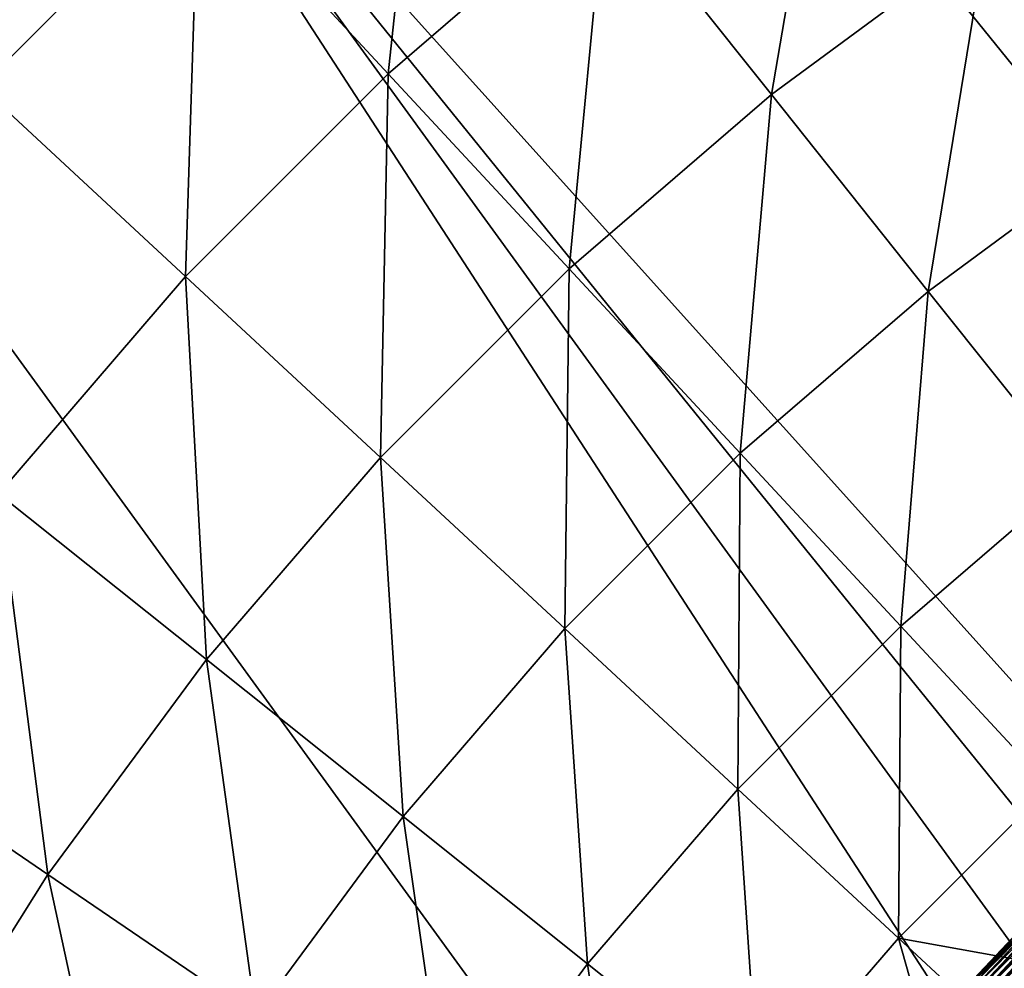
# Model space of a CAD drawing. Extents: x -30 to 30, y -30 to 30.
# Drawn here: x -20.1 to -13.4, y 12.9 to 19.3 of the extents above; entities that cross this region are included whole.
import ezdxf

# ---------------------------------------------------------------- set-up
doc = ezdxf.new("R2010")
doc.units = 0
doc.header["$MEASUREMENT"] = 0
doc.layers.add('L1', color=7, linetype='Continuous')
doc.layers.add('L2', color=7, linetype='Continuous')

msp = doc.modelspace()

# ---------------------------------------------------------------- linework, layer by layer
at = {"layer": 'L1', "color": 7}
for points in [[(-12.87659, 13.62923, 59.85316), (-13.87047, 12.61636, 59.85316), (-13.86714, 12.61333, 59.90491)], [(-13.38311, 13.1322, 56.45), (-13.87047, 12.61636, 59.85316), (-12.87659, 13.62923, 59.85316)], [(-12.87659, 13.62923, 59.85316), (-13.86714, 12.61333, 59.90491), (-12.8735, 13.62596, 59.90491)], [(-12.8735, 13.62596, 59.90491), (-13.86714, 12.61333, 59.90491), (-13.85726, 12.60435, 59.95511)], [(-12.8735, 13.62596, 59.90491), (-13.85726, 12.60435, 59.95511), (-12.86433, 13.61626, 59.95511)], [(-12.86433, 13.61626, 59.95511), (-13.85726, 12.60435, 59.95511), (-13.84113, 12.58967, 60.00225)], [(-12.86433, 13.61626, 59.95511), (-13.84113, 12.58967, 60.00225), (-12.84934, 13.6004, 60.00225)], [(-12.84934, 13.6004, 60.00225), (-13.84113, 12.58967, 60.00225), (-13.81921, 12.56974, 60.04492)], [(-12.84934, 13.6004, 60.00225), (-13.81921, 12.56974, 60.04492), (-12.829, 13.57887, 60.04492)], [(-12.829, 13.57887, 60.04492), (-13.81921, 12.56974, 60.04492), (-13.79219, 12.54515, 60.08184)], [(-12.829, 13.57887, 60.04492), (-13.79219, 12.54515, 60.08184), (-12.80391, 13.55231, 60.08184)], [(-12.80391, 13.55231, 60.08184), (-13.79219, 12.54515, 60.08184), (-13.76085, 12.51665, 60.11191)], [(-12.80391, 13.55231, 60.08184), (-13.76085, 12.51665, 60.11191), (-12.77482, 13.52152, 60.11191)], [(-12.77482, 13.52152, 60.11191), (-13.76085, 12.51665, 60.11191), (-13.72615, 12.48509, 60.13422)], [(-12.77482, 13.52152, 60.11191), (-13.72615, 12.48509, 60.13422), (-12.74261, 13.48742, 60.13422)], [(-12.74261, 13.48742, 60.13422), (-13.72615, 12.48509, 60.13422), (-13.68912, 12.4514, 60.1481)], [(-12.74261, 13.48742, 60.13422), (-13.68912, 12.4514, 60.1481), (-12.70823, 13.45104, 60.1481)], [(-12.70823, 13.45104, 60.1481), (-13.68912, 12.4514, 60.1481), (-13.40638, 12.66578, 60.15314)], [(-14.33447, 12.07951, 56.3979), (-14.10334, 12.34039, 56.45), (-13.37986, 13.12901, 56.3979)], [(-13.37986, 13.12901, 56.3979), (-13.3702, 13.11953, 56.34739), (-14.33447, 12.07951, 56.3979)], [(-14.33447, 12.07951, 56.3979), (-13.3702, 13.11953, 56.34739), (-14.32412, 12.07079, 56.34739)], [(-13.3702, 13.11953, 56.34739), (-13.35443, 13.10405, 56.3), (-14.32412, 12.07079, 56.34739)], [(-14.32412, 12.07079, 56.34739), (-13.35443, 13.10405, 56.3), (-14.30722, 12.05654, 56.3)], [(-13.35443, 13.10405, 56.3), (-13.33302, 13.08304, 56.25716), (-14.30722, 12.05654, 56.3)], [(-14.10334, 12.34039, 56.45), (-13.38311, 13.1322, 56.45), (-13.37986, 13.12901, 56.3979)], [(-14.10334, 12.34039, 56.45), (-13.87047, 12.61636, 59.85316), (-13.38311, 13.1322, 56.45)], [(-14.30722, 12.05654, 56.3), (-13.33302, 13.08304, 56.25716), (-14.28429, 12.03722, 56.25716)], [(-13.33302, 13.08304, 56.25716), (-13.30663, 13.05715, 56.22019), (-14.28429, 12.03722, 56.25716)], [(-14.28429, 12.03722, 56.25716), (-13.30663, 13.05715, 56.22019), (-14.25601, 12.01339, 56.22019)], [(-13.30663, 13.05715, 56.22019), (-13.27605, 13.02714, 56.19019), (-14.25601, 12.01339, 56.22019)], [(-14.25601, 12.01339, 56.22019), (-13.27605, 13.02714, 56.19019), (-14.22325, 11.98578, 56.19019)], [(-13.27605, 13.02714, 56.19019), (-13.24222, 12.99395, 56.16809), (-14.22325, 11.98578, 56.19019)], [(-14.22325, 11.98578, 56.19019), (-13.24222, 12.99395, 56.16809), (-14.18701, 11.95524, 56.16809)], [(-13.24222, 12.99395, 56.16809), (-13.20617, 12.95857, 56.15456), (-14.18701, 11.95524, 56.16809)], [(-14.18701, 11.95524, 56.16809), (-13.20617, 12.95857, 56.15456), (-14.14839, 11.92269, 56.15456)], [(-13.20617, 12.95857, 56.15456), (-13.16899, 12.92209, 56.15), (-14.14839, 11.92269, 56.15456)]]:
    msp.add_3dface(points, dxfattribs=at)
at = {"layer": 'L2', "color": 7}
for points in [[(20.07392, -22.29434), (-15, 25.98076), (-12.2021, 27.40636)], [(-17.63356, 24.27051), (-15, 25.98076), (20.07392, -22.29434)], [(-17.63356, 24.27051), (20.07392, -22.29434), (-20.07392, 22.29434)], [(-20.07392, 22.29434), (12.2021, -27.40636), (-22.29434, 20.07392)], [(-20.07392, 22.29434), (20.07392, -22.29434), (17.63356, -24.27051)], [(17.63356, -24.27051), (15, -25.98076), (-20.07392, 22.29434)], [(-20.07392, 22.29434), (15, -25.98076), (12.2021, -27.40636)], [(-18.87432, 20.34168, 5.116206), (-20.20662, 21.77755, 4.131719), (-20.34168, 18.87432, 5.116206)], [(-17.59448, 18.96234, 6.241104), (-17.30141, 21.69528, 5.116206), (-18.87432, 20.34168, 5.116206)], [(-16.12823, 20.22415, 6.241104), (-17.30141, 21.69528, 5.116206), (-17.59448, 18.96234, 6.241104)], [(-15.00939, 18.82118, 7.500408), (-14.57177, 21.37287, 6.241104), (-16.12823, 20.22415, 6.241104)], [(-13.56091, 19.89021, 7.500408), (-14.57177, 21.37287, 6.241104), (-15.00939, 18.82118, 7.500408)], [(-12.60456, 18.48749, 8.887393), (-12.0366, 20.848, 7.500408), (-13.56091, 19.89021, 7.500408)], [(-18.96234, 17.59448, 6.241104), (-18.87432, 20.34168, 5.116206), (-20.34168, 18.87432, 5.116206)], [(-17.59448, 18.96234, 6.241104), (-18.87432, 20.34168, 5.116206), (-18.96234, 17.59448, 6.241104)], [(-16.37393, 17.6469, 7.500408), (-16.12823, 20.22415, 6.241104), (-17.59448, 18.96234, 6.241104)], [(-15.00939, 18.82118, 7.500408), (-16.12823, 20.22415, 6.241104), (-16.37393, 17.6469, 7.500408)], [(-22.29434, 20.07392), (12.2021, -27.40636), (-24.27051, 17.63356)], [(-13.95089, 17.49386, 8.887393), (-13.56091, 19.89021, 7.500408), (-15.00939, 18.82118, 7.500408)], [(-12.60456, 18.48749, 8.887393), (-13.56091, 19.89021, 7.500408), (-13.95089, 17.49386, 8.887393)], [(-17.6469, 16.37393, 7.500408), (-17.59448, 18.96234, 6.241104), (-18.96234, 17.59448, 6.241104)], [(-16.37393, 17.6469, 7.500408), (-17.59448, 18.96234, 6.241104), (-17.6469, 16.37393, 7.500408)], [(-18.96234, 17.59448, 6.241104), (-20.34168, 18.87432, 5.116206), (-20.22415, 16.12823, 6.241104)], [(-15.21919, 16.40239, 8.887393), (-15.00939, 18.82118, 7.500408), (-16.37393, 17.6469, 7.500408)], [(-13.95089, 17.49386, 8.887393), (-15.00939, 18.82118, 7.500408), (-15.21919, 16.40239, 8.887393)], [(-12.95835, 16.24926, 10.39465), (-12.60456, 18.48749, 8.887393), (-13.95089, 17.49386, 8.887393)], [(12.2021, -27.40636), (-25.98076, 15), (-24.27051, 17.63356)], [(-16.40239, 15.21919, 8.887393), (-16.37393, 17.6469, 7.500408), (-17.6469, 16.37393, 7.500408)], [(-15.21919, 16.40239, 8.887393), (-16.37393, 17.6469, 7.500408), (-16.40239, 15.21919, 8.887393)], [(-18.82118, 15.00939, 7.500408), (-18.96234, 17.59448, 6.241104), (-20.22415, 16.12823, 6.241104)], [(-17.6469, 16.37393, 7.500408), (-18.96234, 17.59448, 6.241104), (-18.82118, 15.00939, 7.500408)], [(-14.13643, 15.23545, 10.39465), (-13.95089, 17.49386, 8.887393), (-15.21919, 16.40239, 8.887393)], [(-12.95835, 16.24926, 10.39465), (-13.95089, 17.49386, 8.887393), (-14.13643, 15.23545, 10.39465)], [(-17.49386, 13.95089, 8.887393), (-17.6469, 16.37393, 7.500408), (-18.82118, 15.00939, 7.500408)], [(-16.40239, 15.21919, 8.887393), (-17.6469, 16.37393, 7.500408), (-17.49386, 13.95089, 8.887393)], [(-15.23545, 14.13643, 10.39465), (-15.21919, 16.40239, 8.887393), (-16.40239, 15.21919, 8.887393)], [(-14.13643, 15.23545, 10.39465), (-15.21919, 16.40239, 8.887393), (-15.23545, 14.13643, 10.39465)], [(-13.13142, 14.15231, 12.01414), (-12.95835, 16.24926, 10.39465), (-14.13643, 15.23545, 10.39465)], [(-19.89021, 13.56091, 7.500408), (-20.22415, 16.12823, 6.241104), (-21.37287, 14.57177, 6.241104)], [(-18.82118, 15.00939, 7.500408), (-20.22415, 16.12823, 6.241104), (-19.89021, 13.56091, 7.500408)], [(-16.24926, 12.95835, 10.39465), (-16.40239, 15.21919, 8.887393), (-17.49386, 13.95089, 8.887393)], [(-15.23545, 14.13643, 10.39465), (-16.40239, 15.21919, 8.887393), (-16.24926, 12.95835, 10.39465)], [(-14.15231, 13.13142, 12.01414), (-14.13643, 15.23545, 10.39465), (-15.23545, 14.13643, 10.39465)], [(-13.13142, 14.15231, 12.01414), (-14.13643, 15.23545, 10.39465), (-14.15231, 13.13142, 12.01414)], [(12.2021, -27.40636), (-27.40636, 12.2021), (-25.98076, 15)], [(-18.48749, 12.60456, 8.887393), (-18.82118, 15.00939, 7.500408), (-19.89021, 13.56091, 7.500408)], [(-17.49386, 13.95089, 8.887393), (-18.82118, 15.00939, 7.500408), (-18.48749, 12.60456, 8.887393)], [(-19.89021, 13.56091, 7.500408), (-21.37287, 14.57177, 6.241104), (-20.848, 12.0366, 7.500408)], [(-14.15231, 13.13142, 12.01414), (-12.53078, 12.83751, 13.7372), (-13.13142, 14.15231, 12.01414)], [(-15.09405, 12.0371, 12.01414), (-15.23545, 14.13643, 10.39465), (-16.24926, 12.95835, 10.39465)], [(-14.15231, 13.13142, 12.01414), (-15.23545, 14.13643, 10.39465), (-15.09405, 12.0371, 12.01414)], [(-17.17221, 11.70781, 10.39465), (-17.49386, 13.95089, 8.887393), (-18.48749, 12.60456, 8.887393)], [(-16.24926, 12.95835, 10.39465), (-17.49386, 13.95089, 8.887393), (-17.17221, 11.70781, 10.39465)], [(-19.37774, 11.18774, 8.887393), (-19.89021, 13.56091, 7.500408), (-20.848, 12.0366, 7.500408)], [(-18.48749, 12.60456, 8.887393), (-19.89021, 13.56091, 7.500408), (-19.37774, 11.18774, 8.887393)], [(-15.09405, 12.0371, 12.01414), (-13.7111, 11.56771, 13.7372), (-14.15231, 13.13142, 12.01414)], [(-13.7111, 11.56771, 13.7372), (-13.15875, 12.20954, 13.7372), (-14.15231, 13.13142, 12.01414)], [(-14.15231, 13.13142, 12.01414), (-13.15875, 12.20954, 13.7372), (-12.53078, 12.83751, 13.7372)], [(-15.95137, 10.87546, 12.01414), (-16.24926, 12.95835, 10.39465), (-17.17221, 11.70781, 10.39465)], [(-15.09405, 12.0371, 12.01414), (-16.24926, 12.95835, 10.39465), (-15.95137, 10.87546, 12.01414)]]:
    msp.add_3dface(points, dxfattribs=at)

doc.saveas('drawing.dxf')
